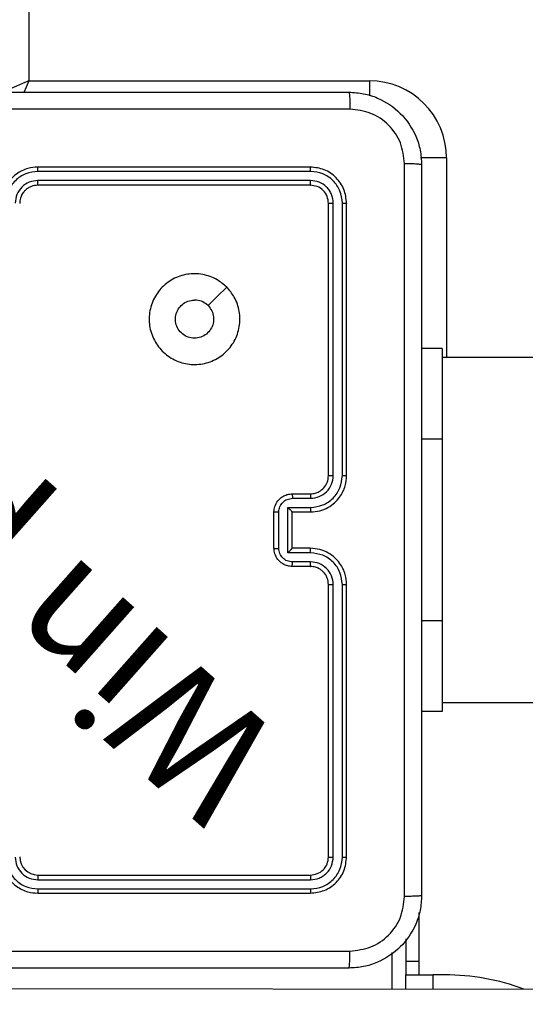
# Model space of a CAD drawing. Units: millimetres. Extents: x 622 to 1529, y 1583 to 2307.
# Drawn here: x 1275 to 1281, y 1955 to 1965 of the extents above; entities that cross this region are included whole.
import ezdxf

# ---------------------------------------------------------------- set-up
doc = ezdxf.new("R2010")
doc.units = ezdxf.units.MM
doc.header["$LTSCALE"] = 100
doc.header["$PDSIZE"] = -1
doc.layers.add('strefa', color=6, linetype='Continuous')
doc.dimstyles.new('ISO-25', dxfattribs={"dimtxt": 2.5, "dimasz": 2.5, "dimexe": 1.25, "dimexo": 0.625, "dimtad": 1, "dimtxsty": 'Standard', "dimcen": 2.5, "dimadec": 0, "dimazin": 0, "dimtfac": 1, "dimtmove": 0, "dimatfit": 3, "dimfxl": 1, "dimarcsym": 0})

# ---------------------------------------------------------------- blocks, each defined once
blk = doc.blocks.new('*D3')
at = {"layer": 'Defpoints', "color": 0, "transparency": 16777216}
for p in [(1360.84, 2062.531), (1360.84, 1885.818), (825.928, 1885.706)]:
    blk.add_point(p, dxfattribs=at)
at = {"layer": 'strefa', "color": 0, "lineweight": -2, "transparency": 16777216}
for p, q in [((825.928, 1895.706), (825.928, 2072.531)), ((1360.84, 1895.818), (1360.84, 2072.531)), ((861.488, 2062.531), (1325.28, 2062.531))]:
    blk.add_line(p, q, dxfattribs=at)
at = {"layer": 'strefa', "color": 0, "transparency": 16777216}
for points in [[(861.488, 2068.458), (861.488, 2056.605), (825.928, 2062.531)], [(1325.28, 2056.605), (1325.28, 2068.458), (1360.84, 2062.531)]]:
    blk.add_solid(points, dxfattribs=at)
at = {"layer": 'strefa', "color": 0, "transparency": 16777216, "insert": (1093.384, 2082.771), "char_height": 10, "attachment_point": 5}
blk.add_mtext('535', dxfattribs=at)
blk = doc.blocks.new('*D5')
at = {"layer": 'Defpoints', "color": 0, "transparency": 16777216}
for p in [(1510.84, 2212.794), (1510.84, 1885.818), (675.928, 1885.706)]:
    blk.add_point(p, dxfattribs=at)
at = {"layer": 'strefa', "color": 0, "lineweight": -2, "transparency": 16777216}
for p, q in [((675.928, 1895.706), (675.928, 2222.794)), ((1510.84, 1895.818), (1510.84, 2222.794)), ((711.488, 2212.794), (1475.28, 2212.794))]:
    blk.add_line(p, q, dxfattribs=at)
at = {"layer": 'strefa', "color": 0, "transparency": 16777216}
for points in [[(711.488, 2218.72), (711.488, 2206.867), (675.928, 2212.794)], [(1475.28, 2206.867), (1475.28, 2218.72), (1510.84, 2212.794)]]:
    blk.add_solid(points, dxfattribs=at)
at = {"layer": 'strefa', "color": 0, "transparency": 16777216, "insert": (1093.384, 2233.034), "char_height": 10, "attachment_point": 5}
blk.add_mtext('835', dxfattribs=at)
blk = doc.blocks.new('WD1461-2Dd')
at = {"color": 7, "linetype": 'Continuous', "lineweight": 25}
for p, q in [((1275.278, 2028.868), (1275.278, 1964.768)), ((1275.278, 1964.768), (1279.028, 1964.768)), ((1278.378, 1963.818), (1275.378, 1963.818)), ((1278.381, 1963.77), (1275.379, 1963.77)), ((1278.381, 1963.67), (1275.379, 1963.67)), ((1278.378, 1963.618), (1275.378, 1963.618)), ((1278.578, 1960.418), (1278.578, 1963.418)), ((1278.631, 1960.418), (1278.631, 1963.42)), ((1278.731, 1960.418), (1278.731, 1963.42)), ((1278.778, 1960.418), (1278.778, 1963.418)), ((1279.828, 1961.818), (1279.603, 1961.818)), ((1279.828, 1961.818), (1279.828, 1960.818)), ((1344.028, 1961.718), (1279.828, 1961.718)), ((1279.828, 1960.818), (1279.828, 1958.818)), ((1278.178, 1960.218), (1278.378, 1960.218)), ((1278.18, 1960.168), (1278.381, 1960.168)), ((1277.978, 1959.618), (1277.978, 1960.018)), ((1278.03, 1959.617), (1278.03, 1960.018)), ((1278.13, 1960.068), (1278.381, 1960.068)), ((1278.13, 1959.567), (1278.13, 1960.068)), ((1278.178, 1960.018), (1278.378, 1960.018)), ((1278.178, 1960.018), (1278.178, 1960.018)), ((1278.178, 1959.618), (1278.178, 1960.018)), ((1278.381, 1959.567), (1278.13, 1959.567)), ((1278.378, 1959.618), (1278.178, 1959.618)), ((1278.178, 1959.618), (1278.178, 1959.617)), ((1278.381, 1959.467), (1278.18, 1959.467)), ((1278.378, 1959.418), (1278.178, 1959.418)), ((1278.578, 1956.218), (1278.578, 1959.218)), ((1278.631, 1956.215), (1278.631, 1959.217)), ((1278.731, 1956.215), (1278.731, 1959.217)), ((1278.778, 1956.218), (1278.778, 1959.218)), ((1279.828, 1958.818), (1279.828, 1957.818)), ((1279.828, 1957.918), (1344.028, 1957.918)), ((1279.828, 1957.818), (1279.603, 1957.818)), ((1275.378, 1956.018), (1278.378, 1956.018)), ((1275.379, 1955.965), (1278.381, 1955.965)), ((1275.379, 1955.865), (1278.381, 1955.865)), ((1275.378, 1955.818), (1278.378, 1955.818)), ((1279.578, 1955.068), (1279.578, 1955.604)), ((1279.428, 1955.315), (1279.428, 1955.068)), ((1279.428, 1955.068), (1279.578, 1955.068)), ((1279.428, 1955.068), (1279.428, 1954.918)), ((1279.578, 1954.918), (1279.578, 1955.068)), ((1279.428, 1954.918), (1279.728, 1954.918)), ((1279.428, 1954.762), (1279.428, 1954.918)), ((1279.857, 1954.918), (1279.728, 1954.918)), ((1267.461, 1954.778), (1282.35, 1954.758))]:
    blk.add_line(p, q, dxfattribs=at)
at = {"color": 8, "linetype": 'Continuous', "lineweight": 25}
for p, q in [((1279.028, 1964.768), (1279.028, 1964.604)), ((1279.878, 1963.918), (1279.59, 1963.918)), ((1279.878, 1963.918), (1279.878, 1961.718)), ((1279.828, 1960.818), (1279.603, 1960.818)), ((1279.828, 1958.818), (1279.603, 1958.818)), ((1279.278, 1954.763), (1279.278, 1955.166)), ((1279.728, 1954.918), (1279.728, 1954.762))]:
    blk.add_line(p, q, dxfattribs=at)
at = {"color": 8, "linetype": 'Continuous', "lineweight": 25, "flags": 128}
for points in [[(1275.278, 1964.768), (1275.21, 1964.738), (1275.144, 1964.71), (1275.084, 1964.684), (1275.031, 1964.661), (1274.987, 1964.643), (1274.982, 1964.641)], [(1275.278, 1964.768), (1275.249, 1964.699), (1275.223, 1964.639)]]:
    blk.add_lwpolyline(points, dxfattribs=at)
at = {"color": 7, "linetype": 'Continuous', "lineweight": 25, "flags": 128}
blk.add_lwpolyline([(1277.457, 1962.496), (1277.354, 1962.393), (1277.252, 1962.291)], dxfattribs=at)
at = {"color": 7, "linetype": 'Continuous', "lineweight": 25}
for centre, radius, start, end in [((1279.028, 1963.918), 0.85, 0, 90), ((1275.378, 1956.218), 0.2, 180.0076, 270.0026), ((1279.857, 1952.418), 2.5, 69.5915, 90)]:
    blk.add_arc(centre, radius, start, end, dxfattribs=at)
for points, knots in [([(1270.753, 1964.643), (1271.647, 1964.643), (1273.435, 1964.643), (1276.121, 1964.643), (1277.909, 1964.643), (1278.803, 1964.643)], [0, 0, 0, 0, 0.333294, 0.6667, 1, 1, 1, 1]), ([(1278.803, 1964.643), (1278.805, 1964.64), (1278.807, 1964.634), (1278.811, 1964.591), (1278.813, 1964.53), (1278.814, 1964.48), (1278.814, 1964.455)], [0, 0, 0, 0, 0.2503894, 0.5001349, 0.7500649, 1, 1, 1, 1]), ([(1278.803, 1964.643), (1278.858, 1964.639), (1278.965, 1964.633), (1279.165, 1964.568), (1279.383, 1964.423), (1279.529, 1964.205), (1279.594, 1964.005), (1279.6, 1963.897), (1279.603, 1963.843)], [0, 0, 0, 0, 0.1303492, 0.2573367, 0.4999868, 0.7424207, 0.8694469, 1, 1, 1, 1]), ([(1278.814, 1964.455), (1277.918, 1964.455), (1276.125, 1964.455), (1273.432, 1964.455), (1271.639, 1964.455), (1270.743, 1964.455)], [0, 0, 0, 0, 0.333336, 0.666664, 1, 1, 1, 1]), ([(1279.416, 1963.853), (1279.406, 1963.932), (1279.388, 1964.089), (1279.249, 1964.289), (1279.05, 1964.428), (1278.893, 1964.446), (1278.814, 1964.455)], [0, 0, 0, 0, 0.250031, 0.499927, 0.75004, 1, 1, 1, 1]), ([(1275.378, 1963.818), (1275.341, 1963.815), (1275.257, 1963.808), (1275.155, 1963.755), (1275.077, 1963.685), (1275.024, 1963.611), (1274.986, 1963.52), (1274.981, 1963.453), (1274.978, 1963.418)], [0, 0, 0, 0, 0.176964, 0.40215, 0.533379, 0.676829, 0.832333, 1, 1, 1, 1]), ([(1275.379, 1963.77), (1275.379, 1963.776), (1275.379, 1963.789), (1275.379, 1963.805), (1275.378, 1963.815), (1275.378, 1963.817), (1275.378, 1963.818)], [0, 0, 0, 0, 0.2500894, 0.5000165, 0.7497971, 1, 1, 1, 1]), ([(1278.381, 1963.77), (1278.381, 1963.777), (1278.38, 1963.791), (1278.38, 1963.807), (1278.379, 1963.816), (1278.379, 1963.817), (1278.378, 1963.818)], [0, 0, 0, 0, 0.279872, 0.559148, 0.779592, 1, 1, 1, 1]), ([(1278.778, 1963.418), (1278.772, 1963.47), (1278.76, 1963.575), (1278.668, 1963.707), (1278.536, 1963.8), (1278.431, 1963.812), (1278.378, 1963.818)], [0, 0, 0, 0, 0.24995, 0.499874, 0.749883, 1, 1, 1, 1]), ([(1279.416, 1955.782), (1279.416, 1956.678), (1279.415, 1958.471), (1279.415, 1961.164), (1279.416, 1962.957), (1279.416, 1963.853)], [0, 0, 0, 0, 0.333337, 0.666665, 1, 1, 1, 1]), ([(1279.603, 1963.843), (1279.6, 1963.844), (1279.594, 1963.847), (1279.552, 1963.85), (1279.49, 1963.853), (1279.441, 1963.853), (1279.416, 1963.853)], [0, 0, 0, 0, 0.249915, 0.499781, 0.749518, 1, 1, 1, 1]), ([(1279.603, 1963.843), (1279.603, 1962.949), (1279.603, 1961.16), (1279.603, 1958.475), (1279.603, 1956.687), (1279.603, 1955.793)], [0, 0, 0, 0, 0.333296, 0.666701, 1, 1, 1, 1]), ([(1275.379, 1963.77), (1275.333, 1963.765), (1275.241, 1963.753), (1275.125, 1963.673), (1275.044, 1963.557), (1275.034, 1963.466), (1275.028, 1963.42)], [0, 0, 0, 0, 0.249951, 0.499879, 0.749531, 1, 1, 1, 1]), ([(1275.379, 1963.67), (1275.346, 1963.666), (1275.281, 1963.658), (1275.198, 1963.601), (1275.14, 1963.518), (1275.132, 1963.453), (1275.128, 1963.42)], [0, 0, 0, 0, 0.249953, 0.499857, 0.749566, 1, 1, 1, 1]), ([(1275.378, 1963.618), (1275.378, 1963.618), (1275.378, 1963.618), (1275.378, 1963.621), (1275.378, 1963.626), (1275.379, 1963.633), (1275.379, 1963.641), (1275.379, 1963.65), (1275.379, 1963.66), (1275.379, 1963.667), (1275.379, 1963.67)], [0, 0, 0, 0, 0.125025, 0.25018, 0.375213, 0.500026, 0.624753, 0.749818, 0.874885, 1, 1, 1, 1]), ([(1278.378, 1963.618), (1278.379, 1963.619), (1278.379, 1963.621), (1278.38, 1963.635), (1278.381, 1963.652), (1278.381, 1963.664), (1278.381, 1963.67)], [0, 0, 0, 0, 0.279968, 0.559125, 0.779474, 1, 1, 1, 1]), ([(1278.731, 1963.42), (1278.726, 1963.466), (1278.718, 1963.535), (1278.673, 1963.616), (1278.615, 1963.686), (1278.518, 1963.754), (1278.426, 1963.765), (1278.381, 1963.77)], [0, 0, 0, 0, 0.250177, 0.376176, 0.500777, 0.750407, 1, 1, 1, 1]), ([(1278.631, 1963.42), (1278.627, 1963.453), (1278.622, 1963.502), (1278.59, 1963.56), (1278.548, 1963.61), (1278.479, 1963.658), (1278.413, 1963.666), (1278.381, 1963.67)], [0, 0, 0, 0, 0.250167, 0.376205, 0.500754, 0.750395, 1, 1, 1, 1]), ([(1275.378, 1963.618), (1275.354, 1963.615), (1275.316, 1963.611), (1275.27, 1963.587), (1275.24, 1963.564), (1275.218, 1963.538), (1275.2, 1963.51), (1275.183, 1963.471), (1275.18, 1963.437), (1275.178, 1963.418)], [0, 0, 0, 0, 0.23373, 0.360023, 0.492501, 0.592733, 0.679049, 0.814878, 1, 1, 1, 1]), ([(1278.578, 1963.418), (1278.575, 1963.444), (1278.569, 1963.496), (1278.523, 1963.562), (1278.457, 1963.609), (1278.404, 1963.615), (1278.378, 1963.618)], [0, 0, 0, 0, 0.250023, 0.499905, 0.749736, 1, 1, 1, 1]), ([(1278.578, 1963.418), (1278.579, 1963.418), (1278.581, 1963.419), (1278.595, 1963.419), (1278.613, 1963.42), (1278.625, 1963.42), (1278.631, 1963.42)], [0, 0, 0, 0, 0.279852, 0.559108, 0.779329, 1, 1, 1, 1]), ([(1278.731, 1963.42), (1278.738, 1963.42), (1278.752, 1963.42), (1278.767, 1963.419), (1278.777, 1963.418), (1278.778, 1963.418), (1278.778, 1963.418)], [0, 0, 0, 0, 0.279841, 0.559114, 0.779417, 1, 1, 1, 1]), ([(1277.457, 1962.496), (1277.487, 1962.46), (1277.553, 1962.382), (1277.605, 1962.228), (1277.605, 1962.058), (1277.55, 1961.896), (1277.442, 1961.763), (1277.298, 1961.671), (1277.131, 1961.634), (1276.96, 1961.653), (1276.807, 1961.729), (1276.686, 1961.85), (1276.613, 1962.004), (1276.595, 1962.175), (1276.634, 1962.341), (1276.727, 1962.486), (1276.861, 1962.591), (1277.023, 1962.646), (1277.194, 1962.643), (1277.346, 1962.59), (1277.423, 1962.525), (1277.457, 1962.496)], [0, 0, 0, 0, 0.044516, 0.097899, 0.1517, 0.205542, 0.258937, 0.312778, 0.366695, 0.419999, 0.474533, 0.527066, 0.582034, 0.634409, 0.689043, 0.742519, 0.796165, 0.849849, 0.903691, 0.957425, 1, 1, 1, 1]), ([(1277.252, 1962.291), (1277.267, 1962.273), (1277.297, 1962.236), (1277.316, 1962.166), (1277.312, 1962.095), (1277.284, 1962.028), (1277.236, 1961.975), (1277.173, 1961.94), (1277.102, 1961.929), (1277.031, 1961.941), (1276.969, 1961.976), (1276.921, 1962.03), (1276.894, 1962.097), (1276.891, 1962.168), (1276.911, 1962.237), (1276.953, 1962.295), (1277.012, 1962.336), (1277.066, 1962.351), (1277.096, 1962.352), (1277.103, 1962.353)], [0, 0, 0, 0, 0.061277, 0.122576, 0.183895, 0.245255, 0.306634, 0.368105, 0.429521, 0.490898, 0.552211, 0.61352, 0.674778, 0.736095, 0.797433, 0.858839, 0.920284, 0.98172, 1, 1, 1, 1]), ([(1277.252, 1962.291), (1277.233, 1962.306), (1277.197, 1962.336), (1277.142, 1962.351), (1277.111, 1962.352), (1277.103, 1962.353)], [0, 0, 0, 0, 0.428981, 0.85782, 1, 1, 1, 1]), ([(1278.378, 1960.018), (1278.413, 1960.02), (1278.481, 1960.025), (1278.572, 1960.064), (1278.646, 1960.116), (1278.716, 1960.194), (1278.768, 1960.296), (1278.775, 1960.38), (1278.778, 1960.418)], [0, 0, 0, 0, 0.167298, 0.322548, 0.465809, 0.597006, 0.822382, 1, 1, 1, 1]), ([(1278.378, 1960.218), (1278.397, 1960.219), (1278.43, 1960.222), (1278.482, 1960.244), (1278.53, 1960.282), (1278.57, 1960.343), (1278.575, 1960.392), (1278.578, 1960.418)], [0, 0, 0, 0, 0.176051, 0.323758, 0.533039, 0.756683, 1, 1, 1, 1]), ([(1278.381, 1960.168), (1278.413, 1960.172), (1278.479, 1960.18), (1278.562, 1960.237), (1278.619, 1960.32), (1278.627, 1960.385), (1278.631, 1960.418)], [0, 0, 0, 0, 0.2499494, 0.499893, 0.749549, 1, 1, 1, 1]), ([(1278.381, 1960.068), (1278.426, 1960.073), (1278.518, 1960.084), (1278.634, 1960.164), (1278.714, 1960.281), (1278.725, 1960.372), (1278.731, 1960.418)], [0, 0, 0, 0, 0.25045, 0.500136, 0.750079, 1, 1, 1, 1]), ([(1278.578, 1960.418), (1278.578, 1960.418), (1278.579, 1960.418), (1278.582, 1960.418), (1278.587, 1960.418), (1278.594, 1960.418), (1278.602, 1960.418), (1278.611, 1960.418), (1278.621, 1960.418), (1278.627, 1960.418), (1278.631, 1960.418)], [0, 0, 0, 0, 0.125083, 0.250246, 0.375147, 0.499874, 0.624845, 0.749653, 0.874729, 1, 1, 1, 1]), ([(1278.731, 1960.418), (1278.737, 1960.418), (1278.75, 1960.418), (1278.765, 1960.418), (1278.776, 1960.418), (1278.778, 1960.418), (1278.778, 1960.418)], [0, 0, 0, 0, 0.250012, 0.499848, 0.749876, 1, 1, 1, 1]), ([(1277.978, 1960.018), (1277.98, 1960.038), (1277.984, 1960.082), (1278.013, 1960.134), (1278.049, 1960.172), (1278.086, 1960.197), (1278.13, 1960.214), (1278.162, 1960.216), (1278.178, 1960.218)], [0, 0, 0, 0, 0.19313, 0.423743, 0.553671, 0.692904, 0.84175, 1, 1, 1, 1]), ([(1278.178, 1960.218), (1278.179, 1960.217), (1278.179, 1960.215), (1278.18, 1960.201), (1278.18, 1960.185), (1278.18, 1960.174), (1278.18, 1960.168)], [0, 0, 0, 0, 0.279857, 0.559106, 0.779515, 1, 1, 1, 1]), ([(1278.378, 1960.218), (1278.379, 1960.217), (1278.379, 1960.215), (1278.38, 1960.204), (1278.38, 1960.187), (1278.381, 1960.174), (1278.381, 1960.168)], [0, 0, 0, 0, 0.250175, 0.500071, 0.749931, 1, 1, 1, 1]), ([(1278.03, 1960.018), (1278.033, 1960.037), (1278.038, 1960.077), (1278.072, 1960.126), (1278.121, 1960.161), (1278.161, 1960.165), (1278.18, 1960.168)], [0, 0, 0, 0, 0.249917, 0.499792, 0.749559, 1, 1, 1, 1]), ([(1277.978, 1960.018), (1277.978, 1960.018), (1277.979, 1960.018), (1277.982, 1960.018), (1277.987, 1960.018), (1277.993, 1960.018), (1278.001, 1960.018), (1278.01, 1960.018), (1278.02, 1960.018), (1278.027, 1960.018), (1278.03, 1960.018)], [0, 0, 0, 0, 0.125068, 0.250302, 0.375296, 0.50005, 0.624812, 0.749923, 0.875219, 1, 1, 1, 1]), ([(1278.13, 1960.068), (1278.136, 1960.062), (1278.147, 1960.051), (1278.16, 1960.038), (1278.169, 1960.028), (1278.174, 1960.022), (1278.178, 1960.019), (1278.178, 1960.018), (1278.178, 1960.018)], [0, 0, 0, 0, 0.251539, 0.502575, 0.646589, 0.775709, 0.892554, 1, 1, 1, 1]), ([(1278.381, 1960.068), (1278.381, 1960.061), (1278.38, 1960.048), (1278.38, 1960.031), (1278.379, 1960.02), (1278.379, 1960.018), (1278.378, 1960.018)], [0, 0, 0, 0, 0.250305, 0.5001, 0.749886, 1, 1, 1, 1]), ([(1277.978, 1959.618), (1277.978, 1959.618), (1277.979, 1959.618), (1277.982, 1959.617), (1277.987, 1959.617), (1277.993, 1959.617), (1278.001, 1959.617), (1278.01, 1959.617), (1278.02, 1959.617), (1278.027, 1959.617), (1278.03, 1959.617)], [0, 0, 0, 0, 0.125064, 0.250436, 0.375295, 0.500158, 0.624824, 0.749932, 0.875223, 1, 1, 1, 1]), ([(1278.178, 1959.418), (1278.162, 1959.419), (1278.129, 1959.421), (1278.085, 1959.439), (1278.049, 1959.463), (1278.013, 1959.501), (1277.984, 1959.553), (1277.98, 1959.597), (1277.978, 1959.618)], [0, 0, 0, 0, 0.1587202, 0.3079631, 0.4474971, 0.5774864, 0.807754, 1, 1, 1, 1]), ([(1278.18, 1959.467), (1278.161, 1959.47), (1278.121, 1959.474), (1278.072, 1959.509), (1278.038, 1959.559), (1278.033, 1959.598), (1278.03, 1959.617)], [0, 0, 0, 0, 0.250436, 0.500169, 0.750039, 1, 1, 1, 1]), ([(1278.13, 1959.567), (1278.136, 1959.573), (1278.147, 1959.584), (1278.16, 1959.597), (1278.169, 1959.607), (1278.174, 1959.613), (1278.178, 1959.616), (1278.178, 1959.617), (1278.178, 1959.617)], [0, 0, 0, 0, 0.2516051, 0.502587, 0.646383, 0.7756215, 0.8925892, 1, 1, 1, 1]), ([(1278.381, 1959.567), (1278.381, 1959.574), (1278.38, 1959.587), (1278.38, 1959.604), (1278.379, 1959.615), (1278.379, 1959.617), (1278.378, 1959.618)], [0, 0, 0, 0, 0.250092, 0.4998663, 0.7498003, 1, 1, 1, 1]), ([(1278.778, 1959.218), (1278.775, 1959.255), (1278.768, 1959.339), (1278.716, 1959.441), (1278.646, 1959.519), (1278.572, 1959.571), (1278.481, 1959.61), (1278.413, 1959.615), (1278.378, 1959.618)], [0, 0, 0, 0, 0.1764879, 0.4015156, 0.5328252, 0.6763223, 0.8320719, 1, 1, 1, 1]), ([(1278.731, 1959.217), (1278.725, 1959.263), (1278.714, 1959.355), (1278.634, 1959.471), (1278.518, 1959.551), (1278.426, 1959.562), (1278.381, 1959.567)], [0, 0, 0, 0, 0.24992, 0.499862, 0.749548, 1, 1, 1, 1]), ([(1278.178, 1959.418), (1278.179, 1959.419), (1278.179, 1959.42), (1278.18, 1959.434), (1278.18, 1959.45), (1278.18, 1959.462), (1278.18, 1959.467)], [0, 0, 0, 0, 0.279917, 0.559012, 0.779467, 1, 1, 1, 1]), ([(1278.378, 1959.418), (1278.379, 1959.418), (1278.379, 1959.42), (1278.38, 1959.431), (1278.38, 1959.448), (1278.381, 1959.461), (1278.381, 1959.467)], [0, 0, 0, 0, 0.250139, 0.50003, 0.749756, 1, 1, 1, 1]), ([(1278.631, 1959.217), (1278.627, 1959.25), (1278.619, 1959.315), (1278.562, 1959.398), (1278.479, 1959.456), (1278.413, 1959.464), (1278.381, 1959.467)], [0, 0, 0, 0, 0.249907, 0.4998839, 0.7496039, 1, 1, 1, 1]), ([(1278.578, 1959.218), (1278.576, 1959.242), (1278.572, 1959.28), (1278.548, 1959.326), (1278.524, 1959.356), (1278.499, 1959.378), (1278.471, 1959.396), (1278.432, 1959.413), (1278.398, 1959.416), (1278.378, 1959.418)], [0, 0, 0, 0, 0.233528, 0.359922, 0.492418, 0.592116, 0.677662, 0.813711, 1, 1, 1, 1]), ([(1278.578, 1959.218), (1278.578, 1959.218), (1278.579, 1959.217), (1278.582, 1959.217), (1278.587, 1959.217), (1278.594, 1959.217), (1278.602, 1959.217), (1278.611, 1959.217), (1278.621, 1959.217), (1278.627, 1959.217), (1278.631, 1959.217)], [0, 0, 0, 0, 0.125213, 0.250358, 0.375242, 0.499952, 0.624905, 0.749696, 0.874754, 1, 1, 1, 1]), ([(1278.731, 1959.217), (1278.737, 1959.217), (1278.75, 1959.217), (1278.765, 1959.217), (1278.776, 1959.217), (1278.778, 1959.217), (1278.778, 1959.218)], [0, 0, 0, 0, 0.250024, 0.4997436, 0.7497459, 1, 1, 1, 1]), ([(1274.978, 1956.218), (1274.981, 1956.182), (1274.986, 1956.115), (1275.024, 1956.024), (1275.077, 1955.95), (1275.155, 1955.88), (1275.257, 1955.827), (1275.341, 1955.821), (1275.378, 1955.818)], [0, 0, 0, 0, 0.167525, 0.322977, 0.466323, 0.597577, 0.822804, 1, 1, 1, 1]), ([(1275.028, 1956.215), (1275.034, 1956.17), (1275.045, 1956.078), (1275.112, 1955.981), (1275.182, 1955.922), (1275.264, 1955.878), (1275.333, 1955.87), (1275.379, 1955.865)], [0, 0, 0, 0, 0.2496, 0.499227, 0.623521, 0.749844, 1, 1, 1, 1]), ([(1275.128, 1956.215), (1275.132, 1956.182), (1275.14, 1956.117), (1275.198, 1956.034), (1275.281, 1955.977), (1275.346, 1955.969), (1275.379, 1955.965)], [0, 0, 0, 0, 0.250462, 0.500163, 0.750061, 1, 1, 1, 1]), ([(1278.378, 1956.018), (1278.404, 1956.021), (1278.457, 1956.027), (1278.523, 1956.073), (1278.569, 1956.139), (1278.575, 1956.191), (1278.578, 1956.218)], [0, 0, 0, 0, 0.2500898, 0.4998697, 0.7498302, 1, 1, 1, 1]), ([(1278.378, 1955.818), (1278.431, 1955.824), (1278.535, 1955.836), (1278.668, 1955.928), (1278.76, 1956.06), (1278.772, 1956.165), (1278.778, 1956.218)], [0, 0, 0, 0, 0.249952, 0.499897, 0.749863, 1, 1, 1, 1]), ([(1278.381, 1955.865), (1278.426, 1955.87), (1278.518, 1955.882), (1278.615, 1955.949), (1278.673, 1956.019), (1278.718, 1956.1), (1278.726, 1956.169), (1278.731, 1956.215)], [0, 0, 0, 0, 0.249588, 0.499217, 0.623818, 0.749819, 1, 1, 1, 1]), ([(1278.381, 1955.965), (1278.413, 1955.969), (1278.463, 1955.974), (1278.521, 1956.006), (1278.571, 1956.048), (1278.619, 1956.117), (1278.627, 1956.183), (1278.631, 1956.215)], [0, 0, 0, 0, 0.250181, 0.376154, 0.500785, 0.750374, 1, 1, 1, 1]), ([(1278.578, 1956.218), (1278.579, 1956.217), (1278.581, 1956.216), (1278.595, 1956.216), (1278.613, 1956.215), (1278.625, 1956.215), (1278.631, 1956.215)], [0, 0, 0, 0, 0.279824, 0.559172, 0.779371, 1, 1, 1, 1]), ([(1278.731, 1956.215), (1278.738, 1956.215), (1278.752, 1956.215), (1278.767, 1956.216), (1278.777, 1956.217), (1278.778, 1956.217), (1278.778, 1956.218)], [0, 0, 0, 0, 0.279913, 0.559221, 0.779549, 1, 1, 1, 1]), ([(1275.378, 1956.018), (1275.378, 1956.017), (1275.378, 1956.017), (1275.378, 1956.014), (1275.378, 1956.009), (1275.379, 1956.002), (1275.379, 1955.994), (1275.379, 1955.985), (1275.379, 1955.975), (1275.379, 1955.968), (1275.379, 1955.965)], [0, 0, 0, 0, 0.125006, 0.250203, 0.375233, 0.500043, 0.624767, 0.749829, 0.875036, 1, 1, 1, 1]), ([(1278.378, 1956.018), (1278.379, 1956.017), (1278.379, 1956.014), (1278.38, 1956), (1278.381, 1955.983), (1278.381, 1955.971), (1278.381, 1955.965)], [0, 0, 0, 0, 0.279881, 0.559077, 0.779516, 1, 1, 1, 1]), ([(1275.379, 1955.865), (1275.379, 1955.859), (1275.379, 1955.846), (1275.379, 1955.83), (1275.378, 1955.82), (1275.378, 1955.818), (1275.378, 1955.818)], [0, 0, 0, 0, 0.250156, 0.4999838, 0.7499158, 1, 1, 1, 1]), ([(1278.381, 1955.865), (1278.381, 1955.858), (1278.38, 1955.844), (1278.38, 1955.828), (1278.379, 1955.819), (1278.379, 1955.818), (1278.378, 1955.818)], [0, 0, 0, 0, 0.279906, 0.559094, 0.779565, 1, 1, 1, 1]), ([(1279.603, 1955.793), (1279.6, 1955.738), (1279.594, 1955.63), (1279.529, 1955.43), (1279.383, 1955.212), (1279.165, 1955.067), (1278.965, 1955.002), (1278.858, 1954.996), (1278.803, 1954.993)], [0, 0, 0, 0, 0.130544, 0.25757, 0.500012, 0.742663, 0.869651, 1, 1, 1, 1]), ([(1278.814, 1955.18), (1278.893, 1955.189), (1279.05, 1955.207), (1279.249, 1955.346), (1279.388, 1955.546), (1279.406, 1955.703), (1279.416, 1955.782)], [0, 0, 0, 0, 0.249962, 0.500037, 0.749964, 1, 1, 1, 1]), ([(1279.603, 1955.793), (1279.6, 1955.791), (1279.595, 1955.788), (1279.552, 1955.785), (1279.49, 1955.783), (1279.44, 1955.782), (1279.416, 1955.782)], [0, 0, 0, 0, 0.25039, 0.500067, 0.749956, 1, 1, 1, 1]), ([(1274.778, 1955.18), (1275.451, 1955.18), (1276.797, 1955.18), (1278.142, 1955.18), (1278.814, 1955.18)], [0, 0, 0, 0, 0.499991, 1, 1, 1, 1]), ([(1278.803, 1954.993), (1278.805, 1954.995), (1278.807, 1955.001), (1278.811, 1955.044), (1278.813, 1955.105), (1278.814, 1955.155), (1278.814, 1955.18)], [0, 0, 0, 0, 0.24994, 0.499859, 0.74958, 1, 1, 1, 1]), ([(1278.803, 1954.993), (1277.909, 1954.993), (1276.121, 1954.993), (1273.435, 1954.993), (1271.647, 1954.993), (1270.753, 1954.993)], [0, 0, 0, 0, 0.333294, 0.6667, 1, 1, 1, 1])]:
    blk.add_open_spline(points, degree=3, knots=knots, dxfattribs=at)
at = {"color": 7, "linetype": 'Continuous', "lineweight": 25, "insert": (1277.243, 1956.495), "char_height": 1.32, "attachment_point": 1, "rotation": 138.4882}
blk.add_mtext_dynamic_manual_height_columns('{\\fHL Dongian|b1|i0|c0|p2;Win play}', width=8.55173, gutter_width=88.194, heights=[0], dxfattribs=at)

msp = doc.modelspace()

# ---------------------------------------------------------------- block references
at = {"layer": 'strefa', "color": 0}
msp.add_blockref('WD1461-2Dd', (0, 0.005), dxfattribs=at)

# ---------------------------------------------------------------- dimensions: what is measured, and where the dimension line sits
for base, p1, p2, picture, middle in [((1510.84, 2212.794), (675.928, 1885.706), (1510.84, 1885.818), '*D5', (1093.384, 2233.034)), ((1360.84, 2062.531), (825.928, 1885.706), (1360.84, 1885.818), '*D3', (1093.384, 2082.771))]:
    dim = msp.add_linear_dim(base=base, p1=p1, p2=p2, dimstyle='ISO-25', override={"dimtxt": 10, "dimasz": 35.56, "dimexe": 10, "dimexo": 10, "dimgap": 15.24, "dimdec": 0, "dimlfac": 1, "dimzin": 1, "dimadec": 2, "dimtzin": 1}, dxfattribs=at)
    dim.commit()
    dim.dimension.update_dxf_attribs({"geometry": picture, "text_midpoint": middle})

doc.saveas('drawing.dxf')
